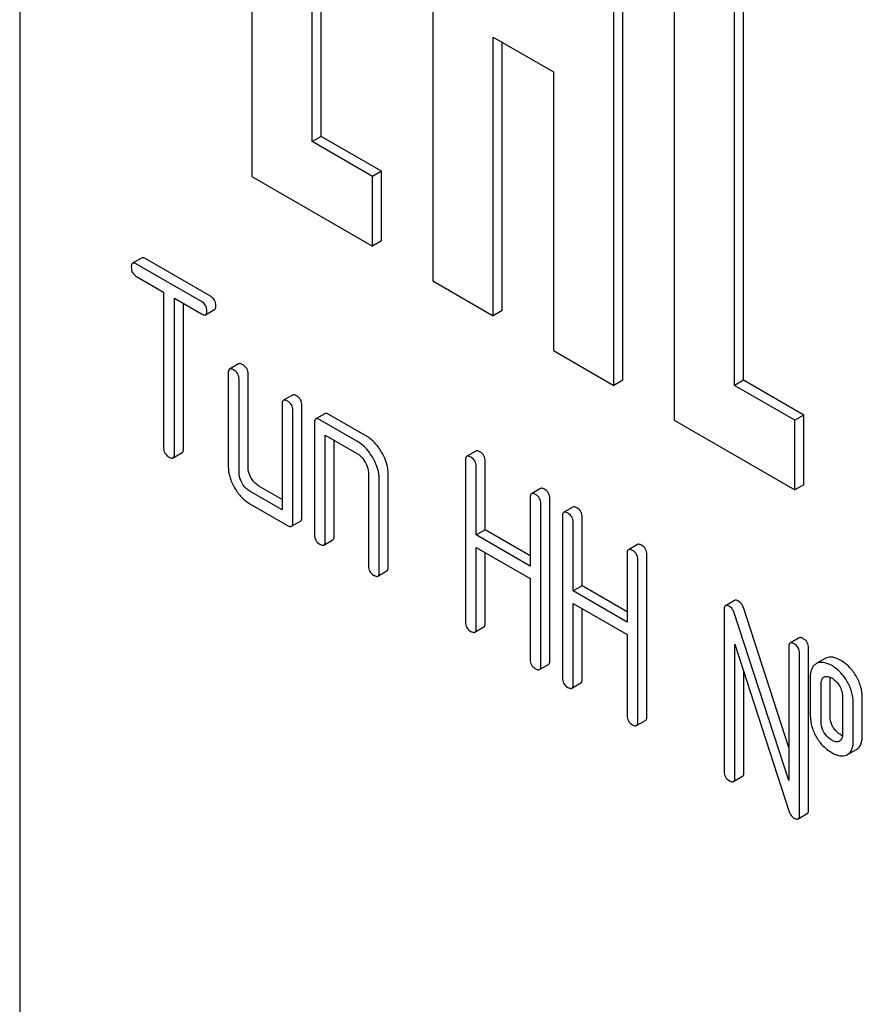
# Model space of a CAD drawing. Units: millimetres. Extents: x 0 to 6269, y -4 to 4433.
# Drawn here: x 4461 to 4480, y 2947 to 2970 of the extents above; entities that cross this region are included whole.
import ezdxf

# ---------------------------------------------------------------- set-up
doc = ezdxf.new("R2010")
doc.units = ezdxf.units.MM
doc.header["$LTSCALE"] = 344.776119
doc.layers.get('0').update_dxf_attribs({"linetype": 'CONTINUOUS'})

msp = doc.modelspace()

# ---------------------------------------------------------------- linework, layer by layer
at = {"color": 7, "linetype": 'Continuous'}
for p, q in [((4460.734, 3001.414), (4460.734, 2878.938)), ((4466.178, 2981.23), (4466.178, 2966.533)), ((4470.421, 2978.78), (4470.421, 2964.083)), ((4474.664, 2961.634), (4474.664, 2976.331)), ((4474.876, 2961.756), (4474.876, 2976.453)), ((4476.078, 2975.515), (4476.078, 2960.817)), ((4477.492, 2961.634), (4477.492, 2973.065)), ((4477.704, 2961.756), (4477.704, 2972.943)), ((4467.592, 2967.349), (4467.592, 2972.248)), ((4467.805, 2967.472), (4467.805, 2972.126)), ((4471.835, 2963.267), (4471.835, 2969.799)), ((4471.835, 2969.799), (4473.249, 2968.982)), ((4472.047, 2963.389), (4472.047, 2969.676)), ((4473.249, 2968.982), (4473.249, 2962.45)), ((4467.805, 2967.472), (4467.592, 2967.349)), ((4469.007, 2966.533), (4467.592, 2967.349)), ((4469.219, 2966.655), (4467.805, 2967.472)), ((4469.219, 2966.655), (4469.007, 2966.533)), ((4469.219, 2965.022), (4469.219, 2966.655)), ((4466.178, 2966.533), (4469.007, 2964.9)), ((4469.007, 2964.9), (4469.007, 2966.533)), ((4469.219, 2965.022), (4469.007, 2964.9)), ((4463.593, 2964.62), (4463.381, 2964.497)), ((4465.207, 2963.724), (4463.688, 2964.601)), ((4464.995, 2963.602), (4463.476, 2964.479)), ((4463.476, 2964.187), (4464.108, 2963.822)), ((4470.421, 2964.083), (4471.835, 2963.267)), ((4464.108, 2963.822), (4464.108, 2960.174)), ((4464.361, 2960.029), (4464.361, 2963.676)), ((4464.361, 2963.676), (4464.995, 2963.31)), ((4464.573, 2960.151), (4464.573, 2963.554)), ((4465.09, 2963.291), (4465.302, 2963.414)), ((4472.047, 2963.389), (4471.835, 2963.267)), ((4473.249, 2962.45), (4474.664, 2961.634)), ((4465.868, 2962.139), (4465.656, 2962.017)), ((4465.624, 2961.925), (4465.624, 2959.737)), ((4465.877, 2959.591), (4465.877, 2961.779)), ((4466.089, 2959.713), (4466.089, 2961.902)), ((4474.876, 2961.756), (4474.664, 2961.634)), ((4477.704, 2961.756), (4477.492, 2961.634)), ((4479.118, 2960.94), (4477.704, 2961.756)), ((4478.906, 2960.818), (4477.492, 2961.634)), ((4467.131, 2961.41), (4466.919, 2961.287)), ((4466.888, 2961.196), (4466.888, 2958.715)), ((4467.141, 2958.424), (4467.141, 2961.05)), ((4467.353, 2958.546), (4467.353, 2961.172)), ((4467.89, 2960.972), (4467.677, 2960.85)), ((4468.657, 2960.32), (4467.772, 2960.831)), ((4468.869, 2960.443), (4467.985, 2960.954)), ((4476.078, 2960.817), (4478.906, 2959.185)), ((4479.118, 2960.94), (4478.906, 2960.818)), ((4478.906, 2959.185), (4478.906, 2960.818)), ((4479.118, 2959.307), (4479.118, 2960.94)), ((4467.646, 2960.758), (4467.646, 2958.132)), ((4467.899, 2957.986), (4467.899, 2960.466)), ((4467.899, 2960.466), (4468.657, 2960.029)), ((4468.111, 2958.108), (4468.111, 2960.344)), ((4464.329, 2959.937), (4464.541, 2960.06)), ((4471.428, 2960.097), (4471.216, 2959.974)), ((4471.184, 2959.883), (4471.184, 2956.089)), ((4471.437, 2958.129), (4471.437, 2959.737)), ((4471.649, 2958.251), (4471.649, 2959.859)), ((4468.91, 2959.591), (4468.91, 2957.402)), ((4469.162, 2957.256), (4469.162, 2959.445)), ((4469.375, 2957.379), (4469.375, 2959.567)), ((4466.888, 2958.96), (4466.342, 2959.276)), ((4472.947, 2959.22), (4472.734, 2959.097)), ((4479.118, 2959.307), (4478.906, 2959.185)), ((4466.888, 2958.715), (4466.13, 2959.153)), ((4472.703, 2959.006), (4472.703, 2957.398)), ((4473.168, 2955.189), (4473.168, 2958.982)), ((4466.13, 2958.861), (4467.014, 2958.351)), ((4472.956, 2955.066), (4472.956, 2958.86)), ((4473.702, 2958.783), (4473.49, 2958.661)), ((4473.459, 2958.57), (4473.459, 2954.776)), ((4473.923, 2956.938), (4473.923, 2958.546)), ((4467.109, 2958.332), (4467.321, 2958.455)), ((4473.711, 2956.816), (4473.711, 2958.424)), ((4471.649, 2958.251), (4471.437, 2958.129)), ((4472.703, 2957.398), (4471.437, 2958.129)), ((4472.703, 2957.643), (4471.649, 2958.251)), ((4467.867, 2957.894), (4468.079, 2958.017)), ((4471.437, 2955.943), (4471.437, 2957.837)), ((4471.437, 2957.837), (4472.703, 2957.106)), ((4475.221, 2957.907), (4475.009, 2957.784)), ((4471.649, 2956.066), (4471.649, 2957.715)), ((4474.977, 2957.693), (4474.977, 2956.085)), ((4475.442, 2953.876), (4475.442, 2957.669)), ((4475.23, 2953.753), (4475.23, 2957.547)), ((4469.131, 2957.165), (4469.343, 2957.287)), ((4472.703, 2957.106), (4472.703, 2955.212)), ((4473.923, 2956.938), (4473.711, 2956.816)), ((4474.977, 2956.33), (4473.923, 2956.938)), ((4474.977, 2956.085), (4473.711, 2956.816)), ((4473.711, 2954.63), (4473.711, 2956.524)), ((4473.711, 2956.524), (4474.977, 2955.793)), ((4477.493, 2956.595), (4477.281, 2956.472)), ((4473.923, 2954.753), (4473.923, 2956.401)), ((4477.249, 2956.381), (4477.249, 2952.587)), ((4478.766, 2952.374), (4477.489, 2956.304)), ((4478.766, 2953.15), (4477.702, 2956.426)), ((4471.405, 2955.852), (4471.618, 2955.974)), ((4474.977, 2955.793), (4474.977, 2953.899)), ((4477.502, 2952.441), (4477.502, 2955.573)), ((4477.502, 2955.573), (4478.778, 2951.643)), ((4479.009, 2955.72), (4478.797, 2955.597)), ((4478.766, 2955.506), (4478.766, 2952.374)), ((4479.018, 2951.566), (4479.018, 2955.36)), ((4479.231, 2951.689), (4479.231, 2955.482)), ((4472.924, 2954.975), (4473.136, 2955.097)), ((4479.428, 2955.121), (4479.407, 2955.11)), ((4479.619, 2955.233), (4479.427, 2955.122)), ((4479.64, 2955.243), (4479.619, 2955.233)), ((4477.714, 2952.564), (4477.714, 2954.92)), ((4473.68, 2954.539), (4473.892, 2954.661)), ((4479.271, 2954.776), (4479.271, 2953.901)), ((4479.524, 2953.755), (4479.524, 2954.63)), ((4479.59, 2954.799), (4479.602, 2954.804)), ((4479.736, 2953.877), (4479.736, 2954.753)), ((4480.027, 2954.34), (4480.027, 2953.464)), ((4480.28, 2953.318), (4480.28, 2954.194)), ((4480.492, 2953.441), (4480.492, 2954.316)), ((4475.199, 2953.662), (4475.411, 2953.784)), ((4479.96, 2953.297), (4479.951, 2953.292)), ((4480.123, 2952.97), (4480.144, 2952.981)), ((4480.144, 2952.981), (4480.356, 2953.103)), ((4477.471, 2952.35), (4477.683, 2952.472)), ((4478.987, 2951.475), (4479.199, 2951.597))]:
    msp.add_line(p, q, dxfattribs=at)
msp.add_arc((4479.906, 2953.39), 0.108, 299.9773, 310.1634, dxfattribs=at)
for points, knots in [([(4463.476, 2964.479), (4463.467, 2964.484), (4463.438, 2964.499), (4463.4, 2964.508), (4463.381, 2964.497)], [0, 0, 0, 0, 0.339154, 1, 1, 1, 1]), ([(4463.688, 2964.601), (4463.679, 2964.607), (4463.651, 2964.622), (4463.612, 2964.631), (4463.593, 2964.62)], [0, 0, 0, 0, 0.339154, 1, 1, 1, 1]), ([(4463.381, 2964.497), (4463.376, 2964.494), (4463.351, 2964.47), (4463.35, 2964.433), (4463.35, 2964.406)], [0, 0, 0, 0, 0.188255, 1, 1, 1, 1]), ([(4463.35, 2964.406), (4463.35, 2964.362), (4463.368, 2964.27), (4463.438, 2964.209), (4463.476, 2964.187)], [0, 0, 0, 0, 0.500001, 1, 1, 1, 1]), ([(4465.121, 2963.383), (4465.121, 2963.427), (4465.102, 2963.518), (4465.033, 2963.58), (4464.995, 2963.602)], [0, 0, 0, 0, 0.500001, 1, 1, 1, 1]), ([(4465.334, 2963.505), (4465.334, 2963.549), (4465.314, 2963.64), (4465.245, 2963.702), (4465.207, 2963.724)], [0, 0, 0, 0, 0.500001, 1, 1, 1, 1]), ([(4465.09, 2963.291), (4465.095, 2963.295), (4465.12, 2963.318), (4465.121, 2963.356), (4465.121, 2963.383)], [0, 0, 0, 0, 0.186091, 1, 1, 1, 1]), ([(4465.302, 2963.414), (4465.307, 2963.417), (4465.332, 2963.441), (4465.334, 2963.478), (4465.334, 2963.505)], [0, 0, 0, 0, 0.186091, 1, 1, 1, 1]), ([(4464.995, 2963.31), (4465.005, 2963.304), (4465.033, 2963.29), (4465.071, 2963.281), (4465.09, 2963.291)], [0, 0, 0, 0, 0.335829, 1, 1, 1, 1]), ([(4465.656, 2962.017), (4465.65, 2962.014), (4465.626, 2961.99), (4465.624, 2961.952), (4465.624, 2961.925)], [0, 0, 0, 0, 0.188255, 1, 1, 1, 1]), ([(4465.751, 2961.998), (4465.741, 2962.004), (4465.713, 2962.019), (4465.675, 2962.028), (4465.656, 2962.017)], [0, 0, 0, 0, 0.339154, 1, 1, 1, 1]), ([(4465.877, 2961.779), (4465.877, 2961.823), (4465.857, 2961.914), (4465.789, 2961.976), (4465.751, 2961.998)], [0, 0, 0, 0, 0.500001, 1, 1, 1, 1]), ([(4465.963, 2962.121), (4465.953, 2962.126), (4465.925, 2962.141), (4465.887, 2962.15), (4465.868, 2962.139)], [0, 0, 0, 0, 0.339154, 1, 1, 1, 1]), ([(4466.089, 2961.902), (4466.089, 2961.946), (4466.07, 2962.036), (4466.001, 2962.099), (4465.963, 2962.121)], [0, 0, 0, 0, 0.500001, 1, 1, 1, 1]), ([(4466.919, 2961.287), (4466.914, 2961.284), (4466.889, 2961.26), (4466.888, 2961.223), (4466.888, 2961.196)], [0, 0, 0, 0, 0.188255, 1, 1, 1, 1]), ([(4467.014, 2961.269), (4467.005, 2961.274), (4466.977, 2961.289), (4466.938, 2961.298), (4466.919, 2961.287)], [0, 0, 0, 0, 0.339154, 1, 1, 1, 1]), ([(4467.226, 2961.391), (4467.217, 2961.397), (4467.189, 2961.412), (4467.15, 2961.421), (4467.131, 2961.41)], [0, 0, 0, 0, 0.339154, 1, 1, 1, 1]), ([(4467.353, 2961.172), (4467.353, 2961.216), (4467.333, 2961.307), (4467.264, 2961.369), (4467.226, 2961.391)], [0, 0, 0, 0, 0.500001, 1, 1, 1, 1]), ([(4467.141, 2961.05), (4467.141, 2961.094), (4467.121, 2961.184), (4467.052, 2961.247), (4467.014, 2961.269)], [0, 0, 0, 0, 0.500001, 1, 1, 1, 1]), ([(4467.677, 2960.85), (4467.672, 2960.846), (4467.648, 2960.822), (4467.646, 2960.785), (4467.646, 2960.758)], [0, 0, 0, 0, 0.188255, 1, 1, 1, 1]), ([(4467.772, 2960.831), (4467.763, 2960.837), (4467.735, 2960.851), (4467.696, 2960.86), (4467.677, 2960.85)], [0, 0, 0, 0, 0.339154, 1, 1, 1, 1]), ([(4467.985, 2960.954), (4467.975, 2960.959), (4467.947, 2960.974), (4467.908, 2960.983), (4467.89, 2960.972)], [0, 0, 0, 0, 0.339154, 1, 1, 1, 1]), ([(4469.224, 2960.064), (4469.2, 2960.106), (4469.106, 2960.252), (4468.978, 2960.38), (4468.869, 2960.443)], [0, 0, 0, 0, 0.276133, 1, 1, 1, 1]), ([(4464.108, 2960.174), (4464.108, 2960.13), (4464.126, 2960.039), (4464.196, 2959.978), (4464.234, 2959.956)], [0, 0, 0, 0, 0.500001, 1, 1, 1, 1]), ([(4464.541, 2960.06), (4464.547, 2960.063), (4464.571, 2960.086), (4464.573, 2960.124), (4464.573, 2960.151)], [0, 0, 0, 0, 0.186091, 1, 1, 1, 1]), ([(4469.012, 2959.942), (4468.988, 2959.983), (4468.894, 2960.13), (4468.766, 2960.257), (4468.657, 2960.32)], [0, 0, 0, 0, 0.276133, 1, 1, 1, 1]), ([(4464.234, 2959.956), (4464.244, 2959.95), (4464.272, 2959.935), (4464.31, 2959.926), (4464.329, 2959.937)], [0, 0, 0, 0, 0.335829, 1, 1, 1, 1]), ([(4464.329, 2959.937), (4464.335, 2959.94), (4464.359, 2959.964), (4464.361, 2960.002), (4464.361, 2960.029)], [0, 0, 0, 0, 0.186091, 1, 1, 1, 1]), ([(4468.657, 2960.029), (4468.674, 2960.019), (4468.746, 2959.969), (4468.8, 2959.897), (4468.834, 2959.839)], [0, 0, 0, 0, 0.228476, 1, 1, 1, 1]), ([(4469.162, 2959.445), (4469.162, 2959.485), (4469.148, 2959.659), (4469.079, 2959.826), (4469.012, 2959.942)], [0, 0, 0, 0, 0.229918, 1, 1, 1, 1]), ([(4469.375, 2959.567), (4469.375, 2959.607), (4469.36, 2959.782), (4469.291, 2959.948), (4469.224, 2960.064)], [0, 0, 0, 0, 0.229918, 1, 1, 1, 1]), ([(4471.216, 2959.974), (4471.21, 2959.971), (4471.186, 2959.947), (4471.184, 2959.91), (4471.184, 2959.883)], [0, 0, 0, 0, 0.188255, 1, 1, 1, 1]), ([(4471.311, 2959.956), (4471.301, 2959.961), (4471.273, 2959.976), (4471.234, 2959.985), (4471.216, 2959.974)], [0, 0, 0, 0, 0.339154, 1, 1, 1, 1]), ([(4471.437, 2959.737), (4471.437, 2959.781), (4471.417, 2959.871), (4471.348, 2959.934), (4471.311, 2959.956)], [0, 0, 0, 0, 0.500001, 1, 1, 1, 1]), ([(4471.523, 2960.078), (4471.513, 2960.084), (4471.485, 2960.099), (4471.447, 2960.107), (4471.428, 2960.097)], [0, 0, 0, 0, 0.339154, 1, 1, 1, 1]), ([(4471.649, 2959.859), (4471.649, 2959.903), (4471.629, 2959.994), (4471.561, 2960.056), (4471.523, 2960.078)], [0, 0, 0, 0, 0.500001, 1, 1, 1, 1]), ([(4465.624, 2959.737), (4465.624, 2959.654), (4465.652, 2959.478), (4465.725, 2959.317), (4465.771, 2959.238)], [0, 0, 0, 0, 0.475365, 1, 1, 1, 1]), ([(4466.162, 2959.464), (4466.15, 2959.485), (4466.11, 2959.562), (4466.089, 2959.65), (4466.089, 2959.713)], [0, 0, 0, 0, 0.276167, 1, 1, 1, 1]), ([(4468.834, 2959.839), (4468.845, 2959.819), (4468.886, 2959.742), (4468.91, 2959.655), (4468.91, 2959.591)], [0, 0, 0, 0, 0.267231, 1, 1, 1, 1]), ([(4465.95, 2959.341), (4465.939, 2959.362), (4465.898, 2959.439), (4465.877, 2959.527), (4465.877, 2959.591)], [0, 0, 0, 0, 0.268259, 1, 1, 1, 1]), ([(4466.342, 2959.276), (4466.324, 2959.286), (4466.252, 2959.335), (4466.196, 2959.406), (4466.162, 2959.464)], [0, 0, 0, 0, 0.234073, 1, 1, 1, 1]), ([(4465.771, 2959.238), (4465.817, 2959.158), (4465.919, 2959.014), (4466.058, 2958.903), (4466.13, 2958.861)], [0, 0, 0, 0, 0.524636, 1, 1, 1, 1]), ([(4466.13, 2959.153), (4466.112, 2959.163), (4466.04, 2959.212), (4465.984, 2959.283), (4465.95, 2959.341)], [0, 0, 0, 0, 0.228426, 1, 1, 1, 1]), ([(4473.041, 2959.201), (4473.032, 2959.207), (4473.004, 2959.222), (4472.965, 2959.231), (4472.947, 2959.22)], [0, 0, 0, 0, 0.339154, 1, 1, 1, 1]), ([(4473.168, 2958.982), (4473.168, 2959.026), (4473.148, 2959.117), (4473.079, 2959.179), (4473.041, 2959.201)], [0, 0, 0, 0, 0.500002, 1, 1, 1, 1]), ([(4472.734, 2959.097), (4472.729, 2959.094), (4472.704, 2959.07), (4472.703, 2959.033), (4472.703, 2959.006)], [0, 0, 0, 0, 0.188255, 1, 1, 1, 1]), ([(4472.829, 2959.079), (4472.82, 2959.084), (4472.792, 2959.099), (4472.753, 2959.108), (4472.734, 2959.097)], [0, 0, 0, 0, 0.339154, 1, 1, 1, 1]), ([(4472.956, 2958.86), (4472.956, 2958.904), (4472.936, 2958.994), (4472.867, 2959.057), (4472.829, 2959.079)], [0, 0, 0, 0, 0.500002, 1, 1, 1, 1]), ([(4473.797, 2958.765), (4473.787, 2958.771), (4473.759, 2958.785), (4473.721, 2958.794), (4473.702, 2958.783)], [0, 0, 0, 0, 0.339154, 1, 1, 1, 1]), ([(4473.923, 2958.546), (4473.923, 2958.59), (4473.904, 2958.681), (4473.835, 2958.743), (4473.797, 2958.765)], [0, 0, 0, 0, 0.500002, 1, 1, 1, 1]), ([(4467.321, 2958.455), (4467.327, 2958.458), (4467.351, 2958.482), (4467.353, 2958.519), (4467.353, 2958.546)], [0, 0, 0, 0, 0.186091, 1, 1, 1, 1]), ([(4473.49, 2958.661), (4473.485, 2958.658), (4473.46, 2958.634), (4473.459, 2958.596), (4473.459, 2958.57)], [0, 0, 0, 0, 0.188255, 1, 1, 1, 1]), ([(4473.585, 2958.643), (4473.575, 2958.648), (4473.547, 2958.663), (4473.509, 2958.672), (4473.49, 2958.661)], [0, 0, 0, 0, 0.339154, 1, 1, 1, 1]), ([(4473.711, 2958.424), (4473.711, 2958.467), (4473.692, 2958.558), (4473.623, 2958.621), (4473.585, 2958.643)], [0, 0, 0, 0, 0.500002, 1, 1, 1, 1]), ([(4467.014, 2958.351), (4467.024, 2958.345), (4467.052, 2958.33), (4467.09, 2958.321), (4467.109, 2958.332)], [0, 0, 0, 0, 0.335829, 1, 1, 1, 1]), ([(4467.109, 2958.332), (4467.115, 2958.335), (4467.139, 2958.359), (4467.141, 2958.397), (4467.141, 2958.424)], [0, 0, 0, 0, 0.186091, 1, 1, 1, 1]), ([(4467.646, 2958.132), (4467.646, 2958.088), (4467.664, 2957.996), (4467.734, 2957.935), (4467.772, 2957.913)], [0, 0, 0, 0, 0.500001, 1, 1, 1, 1]), ([(4468.079, 2958.017), (4468.085, 2958.02), (4468.109, 2958.044), (4468.111, 2958.081), (4468.111, 2958.108)], [0, 0, 0, 0, 0.186091, 1, 1, 1, 1]), ([(4467.772, 2957.913), (4467.782, 2957.907), (4467.81, 2957.893), (4467.848, 2957.883), (4467.867, 2957.894)], [0, 0, 0, 0, 0.335829, 1, 1, 1, 1]), ([(4467.867, 2957.894), (4467.873, 2957.897), (4467.897, 2957.921), (4467.899, 2957.959), (4467.899, 2957.986)], [0, 0, 0, 0, 0.186091, 1, 1, 1, 1]), ([(4475.316, 2957.888), (4475.306, 2957.894), (4475.278, 2957.909), (4475.24, 2957.917), (4475.221, 2957.907)], [0, 0, 0, 0, 0.339154, 1, 1, 1, 1]), ([(4475.442, 2957.669), (4475.442, 2957.713), (4475.423, 2957.804), (4475.354, 2957.866), (4475.316, 2957.888)], [0, 0, 0, 0, 0.5, 1, 1, 1, 1]), ([(4475.009, 2957.784), (4475.003, 2957.781), (4474.979, 2957.757), (4474.977, 2957.72), (4474.977, 2957.693)], [0, 0, 0, 0, 0.188255, 1, 1, 1, 1]), ([(4475.104, 2957.766), (4475.094, 2957.771), (4475.066, 2957.786), (4475.028, 2957.795), (4475.009, 2957.784)], [0, 0, 0, 0, 0.339154, 1, 1, 1, 1]), ([(4475.23, 2957.547), (4475.23, 2957.591), (4475.211, 2957.681), (4475.142, 2957.744), (4475.104, 2957.766)], [0, 0, 0, 0, 0.5, 1, 1, 1, 1]), ([(4468.91, 2957.402), (4468.91, 2957.358), (4468.927, 2957.267), (4468.998, 2957.205), (4469.036, 2957.183)], [0, 0, 0, 0, 0.500001, 1, 1, 1, 1]), ([(4469.343, 2957.287), (4469.348, 2957.29), (4469.373, 2957.314), (4469.375, 2957.352), (4469.375, 2957.379)], [0, 0, 0, 0, 0.186091, 1, 1, 1, 1]), ([(4469.036, 2957.183), (4469.046, 2957.178), (4469.074, 2957.163), (4469.112, 2957.154), (4469.131, 2957.165)], [0, 0, 0, 0, 0.335828, 1, 1, 1, 1]), ([(4469.131, 2957.165), (4469.136, 2957.168), (4469.161, 2957.192), (4469.162, 2957.229), (4469.162, 2957.256)], [0, 0, 0, 0, 0.186091, 1, 1, 1, 1]), ([(4477.281, 2956.472), (4477.275, 2956.469), (4477.251, 2956.445), (4477.249, 2956.408), (4477.249, 2956.381)], [0, 0, 0, 0, 0.188256, 1, 1, 1, 1]), ([(4477.376, 2956.454), (4477.366, 2956.46), (4477.338, 2956.474), (4477.3, 2956.483), (4477.281, 2956.472)], [0, 0, 0, 0, 0.339153, 1, 1, 1, 1]), ([(4477.489, 2956.304), (4477.484, 2956.32), (4477.46, 2956.379), (4477.416, 2956.431), (4477.376, 2956.454)], [0, 0, 0, 0, 0.272874, 1, 1, 1, 1]), ([(4477.588, 2956.576), (4477.578, 2956.582), (4477.55, 2956.597), (4477.512, 2956.606), (4477.493, 2956.595)], [0, 0, 0, 0, 0.339153, 1, 1, 1, 1]), ([(4477.702, 2956.426), (4477.696, 2956.443), (4477.673, 2956.502), (4477.628, 2956.553), (4477.588, 2956.576)], [0, 0, 0, 0, 0.272874, 1, 1, 1, 1]), ([(4471.184, 2956.089), (4471.184, 2956.045), (4471.202, 2955.953), (4471.272, 2955.892), (4471.311, 2955.87)], [0, 0, 0, 0, 0.500001, 1, 1, 1, 1]), ([(4471.618, 2955.974), (4471.623, 2955.977), (4471.648, 2956.001), (4471.649, 2956.039), (4471.649, 2956.066)], [0, 0, 0, 0, 0.186091, 1, 1, 1, 1]), ([(4471.311, 2955.87), (4471.32, 2955.865), (4471.348, 2955.85), (4471.387, 2955.841), (4471.405, 2955.852)], [0, 0, 0, 0, 0.335828, 1, 1, 1, 1]), ([(4471.405, 2955.852), (4471.411, 2955.855), (4471.435, 2955.879), (4471.437, 2955.916), (4471.437, 2955.943)], [0, 0, 0, 0, 0.186091, 1, 1, 1, 1]), ([(4478.797, 2955.597), (4478.792, 2955.594), (4478.767, 2955.57), (4478.766, 2955.532), (4478.766, 2955.506)], [0, 0, 0, 0, 0.188256, 1, 1, 1, 1]), ([(4478.892, 2955.579), (4478.882, 2955.584), (4478.854, 2955.599), (4478.816, 2955.608), (4478.797, 2955.597)], [0, 0, 0, 0, 0.339153, 1, 1, 1, 1]), ([(4479.018, 2955.36), (4479.018, 2955.403), (4478.999, 2955.494), (4478.93, 2955.557), (4478.892, 2955.579)], [0, 0, 0, 0, 0.500001, 1, 1, 1, 1]), ([(4479.104, 2955.701), (4479.095, 2955.707), (4479.066, 2955.721), (4479.028, 2955.73), (4479.009, 2955.72)], [0, 0, 0, 0, 0.339153, 1, 1, 1, 1]), ([(4479.231, 2955.482), (4479.231, 2955.526), (4479.211, 2955.617), (4479.142, 2955.679), (4479.104, 2955.701)], [0, 0, 0, 0, 0.500001, 1, 1, 1, 1]), ([(4472.703, 2955.212), (4472.703, 2955.168), (4472.721, 2955.077), (4472.791, 2955.015), (4472.829, 2954.993)], [0, 0, 0, 0, 0.500001, 1, 1, 1, 1]), ([(4472.924, 2954.975), (4472.93, 2954.978), (4472.954, 2955.002), (4472.956, 2955.039), (4472.956, 2955.066)], [0, 0, 0, 0, 0.186091, 1, 1, 1, 1]), ([(4473.136, 2955.097), (4473.142, 2955.1), (4473.166, 2955.124), (4473.168, 2955.162), (4473.168, 2955.189)], [0, 0, 0, 0, 0.186091, 1, 1, 1, 1]), ([(4479.407, 2955.11), (4479.384, 2955.097), (4479.342, 2955.061), (4479.28, 2954.949), (4479.271, 2954.847), (4479.271, 2954.776)], [0, 0, 0, 0, 0.208755, 0.432966, 1, 1, 1, 1]), ([(4479.774, 2955.066), (4479.716, 2955.1), (4479.604, 2955.152), (4479.476, 2955.142), (4479.428, 2955.121)], [0, 0, 0, 0, 0.561503, 1, 1, 1, 1]), ([(4479.986, 2955.189), (4479.928, 2955.223), (4479.816, 2955.274), (4479.688, 2955.265), (4479.64, 2955.243)], [0, 0, 0, 0, 0.561503, 1, 1, 1, 1]), ([(4480.122, 2954.719), (4480.099, 2954.756), (4480.005, 2954.891), (4479.879, 2955.006), (4479.774, 2955.066)], [0, 0, 0, 0, 0.265433, 1, 1, 1, 1]), ([(4480.334, 2954.841), (4480.311, 2954.878), (4480.217, 2955.014), (4480.091, 2955.128), (4479.986, 2955.189)], [0, 0, 0, 0, 0.265433, 1, 1, 1, 1]), ([(4472.829, 2954.993), (4472.839, 2954.988), (4472.867, 2954.973), (4472.905, 2954.964), (4472.924, 2954.975)], [0, 0, 0, 0, 0.335829, 1, 1, 1, 1]), ([(4479.602, 2954.804), (4479.627, 2954.815), (4479.69, 2954.819), (4479.746, 2954.794), (4479.774, 2954.777)], [0, 0, 0, 0, 0.450359, 1, 1, 1, 1]), ([(4480.492, 2954.316), (4480.492, 2954.406), (4480.464, 2954.592), (4480.384, 2954.761), (4480.334, 2954.841)], [0, 0, 0, 0, 0.488684, 1, 1, 1, 1]), ([(4473.459, 2954.776), (4473.459, 2954.732), (4473.476, 2954.64), (4473.547, 2954.579), (4473.585, 2954.557)], [0, 0, 0, 0, 0.500001, 1, 1, 1, 1]), ([(4473.68, 2954.539), (4473.685, 2954.542), (4473.71, 2954.566), (4473.711, 2954.603), (4473.711, 2954.63)], [0, 0, 0, 0, 0.186091, 1, 1, 1, 1]), ([(4473.892, 2954.661), (4473.897, 2954.664), (4473.922, 2954.688), (4473.923, 2954.726), (4473.923, 2954.753)], [0, 0, 0, 0, 0.186091, 1, 1, 1, 1]), ([(4479.524, 2954.63), (4479.524, 2954.665), (4479.528, 2954.728), (4479.566, 2954.785), (4479.59, 2954.799)], [0, 0, 0, 0, 0.554898, 1, 1, 1, 1]), ([(4479.774, 2954.777), (4479.791, 2954.768), (4479.861, 2954.721), (4479.916, 2954.654), (4479.95, 2954.599)], [0, 0, 0, 0, 0.229177, 1, 1, 1, 1]), ([(4479.95, 2954.599), (4479.976, 2954.558), (4480.015, 2954.474), (4480.027, 2954.383), (4480.027, 2954.34)], [0, 0, 0, 0, 0.528138, 1, 1, 1, 1]), ([(4480.28, 2954.194), (4480.28, 2954.284), (4480.252, 2954.469), (4480.172, 2954.639), (4480.122, 2954.719)], [0, 0, 0, 0, 0.488684, 1, 1, 1, 1]), ([(4473.585, 2954.557), (4473.595, 2954.552), (4473.623, 2954.537), (4473.661, 2954.528), (4473.68, 2954.539)], [0, 0, 0, 0, 0.335829, 1, 1, 1, 1]), ([(4474.977, 2953.899), (4474.977, 2953.855), (4474.995, 2953.763), (4475.066, 2953.702), (4475.104, 2953.68)], [0, 0, 0, 0, 0.500002, 1, 1, 1, 1]), ([(4479.271, 2953.901), (4479.271, 2953.809), (4479.297, 2953.622), (4479.376, 2953.451), (4479.426, 2953.371)], [0, 0, 0, 0, 0.492766, 1, 1, 1, 1]), ([(4475.104, 2953.68), (4475.113, 2953.675), (4475.141, 2953.66), (4475.18, 2953.651), (4475.199, 2953.662)], [0, 0, 0, 0, 0.335829, 1, 1, 1, 1]), ([(4475.199, 2953.662), (4475.204, 2953.665), (4475.229, 2953.689), (4475.23, 2953.726), (4475.23, 2953.753)], [0, 0, 0, 0, 0.186091, 1, 1, 1, 1]), ([(4475.411, 2953.784), (4475.416, 2953.787), (4475.441, 2953.811), (4475.442, 2953.849), (4475.442, 2953.876)], [0, 0, 0, 0, 0.186091, 1, 1, 1, 1]), ([(4479.601, 2953.49), (4479.588, 2953.511), (4479.544, 2953.593), (4479.524, 2953.687), (4479.524, 2953.755)], [0, 0, 0, 0, 0.269162, 1, 1, 1, 1]), ([(4479.813, 2953.612), (4479.801, 2953.633), (4479.756, 2953.714), (4479.736, 2953.809), (4479.736, 2953.877)], [0, 0, 0, 0, 0.25968, 1, 1, 1, 1]), ([(4479.774, 2953.318), (4479.758, 2953.328), (4479.69, 2953.373), (4479.634, 2953.436), (4479.601, 2953.49)], [0, 0, 0, 0, 0.2294, 1, 1, 1, 1]), ([(4479.986, 2953.441), (4479.969, 2953.451), (4479.901, 2953.496), (4479.846, 2953.56), (4479.813, 2953.612)], [0, 0, 0, 0, 0.241732, 1, 1, 1, 1]), ([(4480.027, 2953.464), (4480.027, 2953.448), (4480.025, 2953.394), (4480.006, 2953.333), (4479.976, 2953.308)], [0, 0, 0, 0, 0.288851, 1, 1, 1, 1]), ([(4480.356, 2953.103), (4480.402, 2953.13), (4480.483, 2953.24), (4480.492, 2953.368), (4480.492, 2953.441)], [0, 0, 0, 0, 0.423173, 1, 1, 1, 1]), ([(4479.426, 2953.371), (4479.449, 2953.334), (4479.543, 2953.2), (4479.67, 2953.087), (4479.774, 2953.027)], [0, 0, 0, 0, 0.265567, 1, 1, 1, 1]), ([(4479.951, 2953.292), (4479.926, 2953.281), (4479.861, 2953.275), (4479.803, 2953.301), (4479.774, 2953.318)], [0, 0, 0, 0, 0.44844, 1, 1, 1, 1]), ([(4480.144, 2952.981), (4480.19, 2953.007), (4480.271, 2953.117), (4480.28, 2953.246), (4480.28, 2953.318)], [0, 0, 0, 0, 0.423173, 1, 1, 1, 1]), ([(4479.774, 2953.027), (4479.833, 2952.993), (4479.945, 2952.94), (4480.074, 2952.949), (4480.123, 2952.97)], [0, 0, 0, 0, 0.558936, 1, 1, 1, 1]), ([(4477.249, 2952.587), (4477.249, 2952.543), (4477.267, 2952.452), (4477.338, 2952.39), (4477.376, 2952.369)], [0, 0, 0, 0, 0.500002, 1, 1, 1, 1]), ([(4477.683, 2952.472), (4477.688, 2952.476), (4477.713, 2952.499), (4477.714, 2952.537), (4477.714, 2952.564)], [0, 0, 0, 0, 0.186091, 1, 1, 1, 1]), ([(4477.376, 2952.369), (4477.385, 2952.363), (4477.413, 2952.348), (4477.452, 2952.339), (4477.471, 2952.35)], [0, 0, 0, 0, 0.335828, 1, 1, 1, 1]), ([(4477.471, 2952.35), (4477.476, 2952.353), (4477.501, 2952.377), (4477.502, 2952.414), (4477.502, 2952.441)], [0, 0, 0, 0, 0.186091, 1, 1, 1, 1]), ([(4478.778, 2951.643), (4478.788, 2951.612), (4478.815, 2951.551), (4478.865, 2951.509), (4478.892, 2951.493)], [0, 0, 0, 0, 0.517006, 1, 1, 1, 1]), ([(4479.199, 2951.597), (4479.204, 2951.6), (4479.229, 2951.624), (4479.231, 2951.662), (4479.231, 2951.689)], [0, 0, 0, 0, 0.186091, 1, 1, 1, 1]), ([(4478.892, 2951.493), (4478.902, 2951.488), (4478.93, 2951.473), (4478.968, 2951.464), (4478.987, 2951.475)], [0, 0, 0, 0, 0.335828, 1, 1, 1, 1]), ([(4478.987, 2951.475), (4478.992, 2951.478), (4479.017, 2951.502), (4479.018, 2951.539), (4479.018, 2951.566)], [0, 0, 0, 0, 0.186091, 1, 1, 1, 1])]:
    msp.add_open_spline(points, degree=3, knots=knots, dxfattribs=at)
for points in [[(4479.736, 2954.753), (4479.736, 2954.767), (4479.737, 2954.781), (4479.738, 2954.796)], [(4480.025, 2953.421), (4480.011, 2953.427), (4479.999, 2953.434), (4479.986, 2953.441)]]:
    msp.add_open_spline(points, degree=3, dxfattribs=at)

doc.saveas('drawing.dxf')
